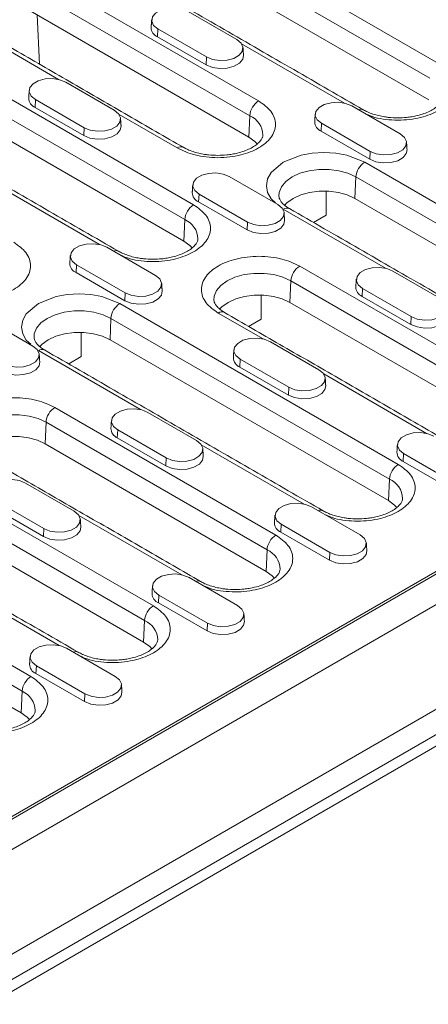
# Model space of a CAD drawing. Units: millimetres. Extents: x 69669 to 75622, y -18040 to -13840.
# Drawn here: x 72483 to 72535, y -15499 to -15373 of the extents above; entities that cross this region are included whole.
import ezdxf

# ---------------------------------------------------------------- set-up
doc = ezdxf.new("R2010")
doc.units = ezdxf.units.MM
doc.layers.add('DUENN-18', color=7, linetype='Continuous', lineweight=18)

msp = doc.modelspace()

# ---------------------------------------------------------------- linework, layer by layer
at = {"layer": 'DUENN-18'}
for p, q in [((72500.687, -15357.9505), (72536.3252, -15378.524)), ((72499.5572, -15359.8408), (72535.1954, -15380.4143)), ((72685.0369, -15361.71), (72402.7599, -15524.665)), ((72535.0737, -15383.1658), (72499.4355, -15362.5923)), ((72485.0175, -15366.9963), (72513.3018, -15383.3244)), ((72483.8877, -15368.8866), (72512.172, -15385.2147)), ((72512.0503, -15387.9663), (72483.766, -15371.6381)), ((72485.2535, -15378.6252), (72484.96, -15372.3274)), ((72504.2842, -15371.8753), (72510.5068, -15375.4675)), ((72487.682, -15380.5681), (72474.5949, -15373.0131)), ((72500.4134, -15374.1099), (72500.3689, -15375.1154)), ((72506.6359, -15377.7021), (72500.4134, -15374.1099)), ((72469.348, -15376.0421), (72504.9862, -15396.6156)), ((72506.5914, -15378.7076), (72500.3689, -15375.1154)), ((72524.2819, -15383.6052), (72511.1182, -15376.0059)), ((72402.3639, -15543.053), (72690.8634, -15376.5057)), ((72404.1741, -15540.5058), (72686.4511, -15377.5507)), ((72407.2853, -15535.4438), (72680.5114, -15377.7137)), ((72468.2182, -15377.9324), (72503.8564, -15398.5059)), ((72506.5914, -15378.7076), (72506.6359, -15377.7021)), ((72435.616, -15501.4849), (72644.8834, -15380.6774)), ((72503.7347, -15401.2574), (72468.0965, -15380.6839)), ((72488.6147, -15380.9211), (72494.8373, -15384.5133)), ((72484.7439, -15383.1557), (72484.6994, -15384.1612)), ((72490.9664, -15386.7479), (72484.7439, -15383.1557)), ((72490.9219, -15387.7534), (72484.6994, -15384.1612)), ((72525.2146, -15383.9581), (72531.4371, -15387.5503)), ((72502.8792, -15389.3413), (72495.4487, -15385.0517)), ((72512.0503, -15387.9663), (72512.172, -15385.2147)), ((72521.3437, -15386.1927), (72521.2992, -15387.1982)), ((72527.5663, -15389.7849), (72521.3437, -15386.1927)), ((72490.9219, -15387.7534), (72490.9664, -15386.7479)), ((72527.5218, -15390.7904), (72521.2992, -15387.1982)), ((72527.5218, -15390.7904), (72527.5663, -15389.7849)), ((72526.8782, -15391.1619), (72562.5164, -15411.7354)), ((72509.5451, -15393.0039), (72515.7676, -15396.5961)), ((72525.6267, -15395.8038), (72525.7484, -15393.0523)), ((72525.7484, -15393.0523), (72561.3866, -15413.6257)), ((72492.9429, -15401.6968), (72479.7792, -15394.0975)), ((72521.9498, -15397.9459), (72521.9498, -15394.8611)), ((72505.6742, -15395.2385), (72505.6298, -15396.244)), ((72511.8523, -15399.8362), (72505.6298, -15396.244)), ((72511.8968, -15398.8307), (72505.6742, -15395.2385)), ((72561.2649, -15416.3773), (72525.6267, -15395.8038)), ((72529.5427, -15404.7338), (72516.4556, -15397.1788)), ((72614.9485, -15398.3177), (72466.1732, -15484.2039)), ((72503.7347, -15401.2574), (72503.8564, -15398.5059)), ((72511.8523, -15399.8362), (72511.8968, -15398.8307)), ((72520.3357, -15398.8777), (72521.9498, -15397.9459)), ((72493.8756, -15402.0497), (72500.0981, -15405.6419)), ((72490.0047, -15404.2843), (72489.9603, -15405.2899)), ((72496.2273, -15407.8765), (72490.0047, -15404.2843)), ((72518.5627, -15404.4531), (72546.8469, -15420.7812)), ((72530.4754, -15405.0868), (72536.698, -15408.679)), ((72496.1828, -15408.882), (72489.9603, -15405.2899)), ((72517.3112, -15409.0949), (72517.4329, -15406.3434)), ((72517.4329, -15406.3434), (72545.7171, -15422.6715)), ((72526.6046, -15407.3214), (72526.5601, -15408.3269)), ((72532.8271, -15410.9136), (72526.6046, -15407.3214)), ((72496.1828, -15408.882), (72496.2273, -15407.8765)), ((72513.6342, -15411.2371), (72513.6342, -15408.1522)), ((72532.7827, -15411.9191), (72526.5601, -15408.3269)), ((72495.5393, -15409.2536), (72531.1775, -15429.827)), ((72545.5954, -15425.4231), (72517.3112, -15409.0949)), ((72478.2061, -15411.0955), (72484.4287, -15414.6877)), ((72494.2878, -15413.8954), (72494.4095, -15411.1439)), ((72494.4095, -15411.1439), (72530.0476, -15431.7173)), ((72513.8732, -15413.7796), (72508.1401, -15410.4699)), ((72512.0202, -15412.1688), (72513.6342, -15411.2371)), ((72532.7827, -15411.9191), (72532.8271, -15410.9136)), ((72490.6108, -15416.0375), (72490.6108, -15412.9527)), ((72529.9259, -15434.4689), (72494.2878, -15413.8954)), ((72514.806, -15414.1326), (72521.0285, -15417.7248)), ((72498.2038, -15422.8254), (72485.1167, -15415.2704)), ((72488.9968, -15416.9693), (72490.6108, -15416.0375)), ((72510.9351, -15416.3672), (72510.8906, -15417.3727)), ((72517.1576, -15419.9594), (72510.9351, -15416.3672)), ((72517.1132, -15420.9649), (72510.8906, -15417.3727)), ((72534.8036, -15425.8625), (72521.6399, -15418.2632)), ((72517.1132, -15420.9649), (72517.1576, -15419.9594)), ((72487.2237, -15422.5447), (72515.508, -15438.8728)), ((72499.1365, -15423.1784), (72505.359, -15426.7706)), ((72485.9722, -15427.1865), (72486.0939, -15424.435)), ((72486.0939, -15424.435), (72514.3781, -15440.7631)), ((72495.2656, -15425.413), (72495.2211, -15426.4185)), ((72501.4437, -15430.0107), (72495.2211, -15426.4185)), ((72501.4882, -15429.0052), (72495.2656, -15425.413)), ((72464.2003, -15427.3452), (72499.8385, -15447.9186)), ((72514.2565, -15443.5147), (72485.9722, -15427.1865)), ((72519.1341, -15434.9083), (72505.9704, -15427.309)), ((72501.4437, -15430.0107), (72501.4882, -15429.0052)), ((72531.8655, -15428.45), (72531.821, -15429.4555)), ((72538.088, -15432.0422), (72531.8655, -15428.45)), ((72463.0705, -15429.2355), (72498.7087, -15449.8089)), ((72538.0435, -15433.0477), (72531.821, -15429.4555)), ((72498.587, -15452.5605), (72462.9488, -15431.987)), ((72483.467, -15432.2242), (72489.6895, -15435.8164)), ((72529.9259, -15434.4689), (72530.0476, -15431.7173)), ((72485.8187, -15438.051), (72479.5961, -15434.4588)), ((72520.0668, -15435.2612), (72526.2894, -15438.8534)), ((72485.7742, -15439.0565), (72479.5517, -15435.4643)), ((72503.4646, -15443.9541), (72490.3009, -15436.3548)), ((72516.196, -15437.4958), (72516.1515, -15438.5013)), ((72522.4185, -15441.088), (72516.196, -15437.4958)), ((72485.7742, -15439.0565), (72485.8187, -15438.051)), ((72522.374, -15442.0935), (72516.1515, -15438.5013)), ((72455.8847, -15440.6363), (72484.169, -15456.9644)), ((72514.2565, -15443.5147), (72514.3781, -15440.7631)), ((72522.374, -15442.0935), (72522.4185, -15441.088)), ((72454.7549, -15442.5266), (72483.0392, -15458.8548)), ((72482.9175, -15461.6063), (72454.6332, -15445.2781)), ((72487.7951, -15452.9999), (72474.6314, -15445.4006)), ((72504.3974, -15444.307), (72510.6199, -15447.8992)), ((72500.5265, -15446.5416), (72500.482, -15447.5471)), ((72506.749, -15450.1338), (72500.5265, -15446.5416)), ((72506.7046, -15451.1393), (72500.482, -15447.5471)), ((72498.587, -15452.5605), (72498.7087, -15449.8089)), ((72506.7046, -15451.1393), (72506.749, -15450.1338)), ((72488.7279, -15453.3528), (72494.9504, -15456.945)), ((72484.857, -15455.5874), (72484.8125, -15456.5929)), ((72491.0351, -15460.1851), (72484.8125, -15456.5929)), ((72491.0795, -15459.1796), (72484.857, -15455.5874)), ((72482.9175, -15461.6063), (72483.0392, -15458.8548)), ((72491.0351, -15460.1851), (72491.0795, -15459.1796))]:
    msp.add_line(p, q, dxfattribs=at)
at = {"layer": 'DUENN-18', "flags": 128}
for points in [[(72500.4134, -15374.1099), (72499.8681, -15373.6604), (72499.6221, -15373.1303), (72499.7049, -15372.5836), (72500.1067, -15372.0863), (72500.7788, -15371.6982), (72501.6404, -15371.4663), (72502.5873, -15371.4185), (72503.5055, -15371.5605), (72504.2842, -15371.8753)], [(72510.5068, -15375.4675), (72511.052, -15375.917), (72511.298, -15376.4471), (72511.2152, -15376.9937), (72510.8134, -15377.4911), (72510.1413, -15377.8791), (72509.2797, -15378.111), (72508.3328, -15378.1589), (72507.4146, -15378.0168), (72506.6359, -15377.7021)], [(72511.3694, -15377.5047), (72511.2759, -15377.983), (72510.8649, -15378.4918), (72510.1773, -15378.8887), (72509.296, -15379.126), (72508.3273, -15379.1749), (72507.388, -15379.0296), (72506.5914, -15378.7076)], [(72484.7439, -15383.1557), (72484.1986, -15382.7062), (72483.9526, -15382.1761), (72484.0355, -15381.6294), (72484.4372, -15381.1321), (72485.1094, -15380.744), (72485.9709, -15380.5121), (72486.9179, -15380.4643), (72487.8361, -15380.6063), (72488.6147, -15380.9211)], [(72521.3437, -15386.1927), (72520.7985, -15385.7432), (72520.5525, -15385.2131), (72520.6353, -15384.6665), (72521.037, -15384.1691), (72521.7092, -15383.7811), (72522.5707, -15383.5492), (72523.5177, -15383.5013), (72524.4359, -15383.6434), (72525.2146, -15383.9581)], [(72494.8373, -15384.5133), (72495.3825, -15384.9628), (72495.6285, -15385.4929), (72495.5457, -15386.0395), (72495.1439, -15386.5369), (72494.4718, -15386.9249), (72493.6103, -15387.1568), (72492.6633, -15387.2047), (72491.7451, -15387.0626), (72490.9664, -15386.7479)], [(72495.6999, -15386.5505), (72495.6064, -15387.0288), (72495.1955, -15387.5376), (72494.5079, -15387.9345), (72493.6265, -15388.1718), (72492.6578, -15388.2207), (72491.7185, -15388.0754), (72490.9219, -15387.7534)], [(72531.4371, -15387.5503), (72531.9824, -15387.9998), (72532.2284, -15388.5299), (72532.1455, -15389.0766), (72531.7438, -15389.5739), (72531.0716, -15389.962), (72530.2101, -15390.1939), (72529.2631, -15390.2417), (72528.3449, -15390.0997), (72527.5663, -15389.7849)], [(72513.1168, -15388.8269), (72512.8321, -15388.5323), (72512.0503, -15387.9663)], [(72515.4742, -15396.3451), (72514.9033, -15395.8602), (72514.4534, -15395.0422), (72514.297, -15394.1704), (72514.4534, -15393.2986), (72514.9033, -15392.4806), (72516.4556, -15391.1619), (72518.7398, -15390.2658), (72520.1568, -15390.0061), (72521.6669, -15389.9158), (72523.1771, -15390.0061), (72524.5941, -15390.2658), (72526.8782, -15391.1619), (72526.8782, -15391.1619)], [(72532.2998, -15389.5876), (72532.2063, -15390.0658), (72531.7953, -15390.5746), (72531.1077, -15390.9716), (72530.2264, -15391.2088), (72529.2576, -15391.2577), (72528.3184, -15391.1124), (72527.5218, -15390.7904)], [(72505.6742, -15395.2385), (72505.129, -15394.789), (72504.883, -15394.2589), (72504.9658, -15393.7123), (72505.3675, -15393.2149), (72506.0397, -15392.8269), (72506.9012, -15392.595), (72507.8482, -15392.5471), (72508.7664, -15392.6892), (72509.5451, -15393.0039)], [(72515.8977, -15395.5127), (72515.9311, -15395.0354), (72516.2188, -15394.3079), (72516.7796, -15393.6356), (72517.5855, -15393.0523), (72518.596, -15392.587), (72519.7605, -15392.2633), (72521.0207, -15392.0972), (72522.3132, -15392.0972), (72523.5733, -15392.2633), (72524.7379, -15392.587), (72525.7484, -15393.0523)], [(72525.6267, -15395.8038), (72524.6463, -15395.3525), (72523.5165, -15395.0384), (72522.2939, -15394.8773), (72521.0399, -15394.8773), (72519.8174, -15395.0384), (72518.6876, -15395.3525), (72517.7071, -15395.8038), (72516.9253, -15396.3698), (72516.6188, -15396.6903)], [(72515.7676, -15396.5961), (72516.3129, -15397.0456), (72516.5589, -15397.5757), (72516.476, -15398.1224), (72516.0743, -15398.6197), (72515.4021, -15399.0078), (72514.5406, -15399.2397), (72513.5936, -15399.2875), (72512.6754, -15399.1455), (72511.8968, -15398.8307)], [(72516.6303, -15398.6334), (72516.5368, -15399.1116), (72516.1258, -15399.6204), (72515.4382, -15400.0174), (72514.5569, -15400.2546), (72513.5882, -15400.3035), (72512.6489, -15400.1582), (72511.8523, -15399.8362)], [(72504.8013, -15402.1181), (72504.5166, -15401.8234), (72503.7347, -15401.2574)], [(72490.0047, -15404.2843), (72489.4595, -15403.8348), (72489.2135, -15403.3047), (72489.2963, -15402.7581), (72489.6981, -15402.2607), (72490.3702, -15401.8727), (72491.2318, -15401.6408), (72492.1787, -15401.5929), (72493.0969, -15401.735), (72493.8756, -15402.0497)], [(72526.6046, -15407.3214), (72526.0594, -15406.8718), (72525.8133, -15406.3418), (72525.8962, -15405.7951), (72526.2979, -15405.2978), (72526.9701, -15404.9097), (72527.8316, -15404.6778), (72528.7786, -15404.63), (72529.6968, -15404.772), (72530.4754, -15405.0868)], [(72500.0981, -15405.6419), (72500.6434, -15406.0914), (72500.8894, -15406.6215), (72500.8066, -15407.1682), (72500.4048, -15407.6655), (72499.7327, -15408.0536), (72498.8711, -15408.2855), (72497.9242, -15408.3333), (72497.006, -15408.1913), (72496.2273, -15407.8765)], [(72507.5821, -15408.8039), (72507.6156, -15408.3265), (72507.9032, -15407.599), (72508.464, -15406.9268), (72509.2699, -15406.3434), (72510.2804, -15405.8782), (72511.445, -15405.5544), (72512.7051, -15405.3884), (72513.9976, -15405.3884), (72515.2578, -15405.5544), (72516.4223, -15405.8782), (72517.4329, -15406.3434)], [(72500.9608, -15407.6792), (72500.8673, -15408.1574), (72500.4563, -15408.6662), (72499.7687, -15409.0632), (72498.8874, -15409.3004), (72497.9187, -15409.3493), (72496.9794, -15409.204), (72496.1828, -15408.882)], [(72484.1352, -15414.4367), (72483.5643, -15413.9518), (72483.1145, -15413.1338), (72482.9581, -15412.262), (72483.1145, -15411.3902), (72483.5643, -15410.5722), (72485.1167, -15409.2536), (72487.4008, -15408.3574), (72488.8178, -15408.0977), (72490.328, -15408.0074), (72491.8381, -15408.0977), (72493.2551, -15408.3574), (72495.5393, -15409.2536), (72495.5393, -15409.2536)], [(72517.3112, -15409.0949), (72516.3307, -15408.6436), (72515.2009, -15408.3295), (72513.9784, -15408.1684), (72512.7244, -15408.1684), (72511.5018, -15408.3295), (72510.372, -15408.6436), (72509.3916, -15409.0949), (72508.6097, -15409.6609), (72508.3032, -15409.9815)], [(72536.698, -15408.679), (72537.2432, -15409.1285), (72537.4893, -15409.6585), (72537.4064, -15410.2052), (72537.0047, -15410.7026), (72536.3325, -15411.0906), (72535.471, -15411.3225), (72534.524, -15411.3703), (72533.6058, -15411.2283), (72532.8271, -15410.9136)], [(72484.5587, -15413.6044), (72484.5922, -15413.127), (72484.8798, -15412.3995), (72485.4406, -15411.7272), (72486.2465, -15411.1439), (72487.257, -15410.6786), (72488.4216, -15410.3549), (72489.6817, -15410.1888), (72490.9742, -15410.1888), (72492.2344, -15410.3549), (72493.3989, -15410.6786), (72494.4095, -15411.1439)], [(72537.5606, -15410.7162), (72537.4672, -15411.1945), (72537.0562, -15411.7032), (72536.3686, -15412.1002), (72535.4873, -15412.3374), (72534.5185, -15412.3864), (72533.5792, -15412.2411), (72532.7827, -15411.9191)], [(72494.2878, -15413.8954), (72493.3073, -15413.4441), (72492.1775, -15413.13), (72490.955, -15412.9689), (72489.701, -15412.9689), (72488.4784, -15413.13), (72487.3486, -15413.4441), (72486.3682, -15413.8954), (72485.5863, -15414.4614), (72485.2798, -15414.7819)], [(72510.9351, -15416.3672), (72510.3899, -15415.9176), (72510.1438, -15415.3876), (72510.2267, -15414.8409), (72510.6284, -15414.3436), (72511.3006, -15413.9555), (72512.1621, -15413.7236), (72513.1091, -15413.6758), (72514.0273, -15413.8178), (72514.806, -15414.1326)], [(72484.4287, -15414.6877), (72484.9739, -15415.1372), (72485.2199, -15415.6673), (72485.1371, -15416.214), (72484.7353, -15416.7113), (72484.0632, -15417.0994), (72483.2016, -15417.3313), (72482.2547, -15417.3791), (72481.3365, -15417.2371), (72480.5578, -15416.9223)], [(72485.2913, -15416.725), (72485.1978, -15417.2032), (72484.7869, -15417.712), (72484.0992, -15418.109), (72483.2179, -15418.3462), (72482.2492, -15418.3951), (72481.3099, -15418.2498), (72480.5133, -15417.9278)], [(72521.0285, -15417.7248), (72521.5737, -15418.1743), (72521.8198, -15418.7043), (72521.7369, -15419.251), (72521.3352, -15419.7484), (72520.663, -15420.1364), (72519.8015, -15420.3683), (72518.8545, -15420.4161), (72517.9363, -15420.2741), (72517.1576, -15419.9594)], [(72521.8911, -15419.762), (72521.7977, -15420.2403), (72521.3867, -15420.749), (72520.6991, -15421.146), (72519.8178, -15421.3832), (72518.849, -15421.4322), (72517.9097, -15421.2869), (72517.1132, -15420.9649)], [(72495.2656, -15425.413), (72494.7204, -15424.9634), (72494.4744, -15424.4334), (72494.5572, -15423.8867), (72494.9589, -15423.3894), (72495.6311, -15423.0013), (72496.4926, -15422.7694), (72497.4396, -15422.7216), (72498.3578, -15422.8636), (72499.1365, -15423.1784)], [(72476.2431, -15426.8955), (72476.2766, -15426.4181), (72476.5642, -15425.6906), (72477.125, -15425.0184), (72477.9309, -15424.435), (72478.9415, -15423.9698), (72480.106, -15423.646), (72481.3661, -15423.48), (72482.6587, -15423.48), (72483.9188, -15423.646), (72485.0833, -15423.9698), (72486.0939, -15424.435)], [(72485.9722, -15427.1865), (72484.9918, -15426.7352), (72483.862, -15426.4211), (72482.6394, -15426.26), (72481.3854, -15426.26), (72480.1628, -15426.4211), (72479.033, -15426.7352), (72478.0526, -15427.1865), (72477.2707, -15427.7525), (72476.9643, -15428.0731)], [(72531.8655, -15428.45), (72531.3202, -15428.0005), (72531.0742, -15427.4704), (72531.157, -15426.9237), (72531.5588, -15426.4264), (72532.231, -15426.0384), (72533.0925, -15425.8064), (72534.0394, -15425.7586), (72534.9576, -15425.9006), (72535.7363, -15426.2154)], [(72505.359, -15426.7706), (72505.9043, -15427.2201), (72506.1503, -15427.7501), (72506.0674, -15428.2968), (72505.6657, -15428.7942), (72504.9935, -15429.1822), (72504.132, -15429.4141), (72503.185, -15429.4619), (72502.2668, -15429.3199), (72501.4882, -15429.0052)], [(72506.2217, -15428.8078), (72506.1282, -15429.2861), (72505.7172, -15429.7948), (72505.0296, -15430.1918), (72504.1483, -15430.429), (72503.1795, -15430.478), (72502.2403, -15430.3327), (72501.4437, -15430.0107)], [(72479.5961, -15434.4588), (72479.0509, -15434.0092), (72478.8049, -15433.4792), (72478.8877, -15432.9325), (72479.2895, -15432.4352), (72479.9616, -15432.0471), (72480.8231, -15431.8152), (72481.7701, -15431.7674), (72482.6883, -15431.9094), (72483.467, -15432.2242)], [(72516.196, -15437.4958), (72515.6507, -15437.0463), (72515.4047, -15436.5162), (72515.4876, -15435.9695), (72515.8893, -15435.4722), (72516.5615, -15435.0842), (72517.423, -15434.8522), (72518.37, -15434.8044), (72519.2882, -15434.9464), (72520.0668, -15435.2612)], [(72530.9925, -15435.3295), (72530.7078, -15435.0349), (72529.9259, -15434.4689)], [(72489.6895, -15435.8164), (72490.2348, -15436.2659), (72490.4808, -15436.7959), (72490.3979, -15437.3426), (72489.9962, -15437.84), (72489.324, -15438.228), (72488.4625, -15438.4599), (72487.5155, -15438.5077), (72486.5973, -15438.3657), (72485.8187, -15438.051)], [(72490.5522, -15437.8536), (72490.4587, -15438.3319), (72490.0477, -15438.8407), (72489.3601, -15439.2376), (72488.4788, -15439.4748), (72487.5101, -15439.5238), (72486.5708, -15439.3785), (72485.7742, -15439.0565)], [(72526.2894, -15438.8534), (72526.8346, -15439.3029), (72527.0806, -15439.833), (72526.9978, -15440.3797), (72526.5961, -15440.877), (72525.9239, -15441.265), (72525.0624, -15441.497), (72524.1154, -15441.5448), (72523.1972, -15441.4028), (72522.4185, -15441.088)], [(72527.152, -15440.8907), (72527.0585, -15441.3689), (72526.6476, -15441.8777), (72525.96, -15442.2746), (72525.0786, -15442.5119), (72524.1099, -15442.5608), (72523.1706, -15442.4155), (72522.374, -15442.0935)], [(72500.5265, -15446.5416), (72499.9813, -15446.0921), (72499.7352, -15445.562), (72499.8181, -15445.0153), (72500.2198, -15444.518), (72500.892, -15444.13), (72501.7535, -15443.898), (72502.7005, -15443.8502), (72503.6187, -15443.9923), (72504.3974, -15444.307)], [(72515.323, -15444.3753), (72515.0383, -15444.0807), (72514.2565, -15443.5147)], [(72510.6199, -15447.8992), (72511.1651, -15448.3487), (72511.4112, -15448.8788), (72511.3283, -15449.4255), (72510.9266, -15449.9228), (72510.2544, -15450.3108), (72509.3929, -15450.5428), (72508.4459, -15450.5906), (72507.5277, -15450.4486), (72506.749, -15450.1338)], [(72511.4825, -15449.9365), (72511.3891, -15450.4147), (72510.9781, -15450.9235), (72510.2905, -15451.3204), (72509.4092, -15451.5577), (72508.4404, -15451.6066), (72507.5011, -15451.4613), (72506.7046, -15451.1393)], [(72484.857, -15455.5874), (72484.3118, -15455.1379), (72484.0657, -15454.6078), (72484.1486, -15454.0611), (72484.5503, -15453.5638), (72485.2225, -15453.1758), (72486.084, -15452.9438), (72487.031, -15452.896), (72487.9492, -15453.0381), (72488.7279, -15453.3528)], [(72499.6535, -15453.4211), (72499.3688, -15453.1265), (72498.587, -15452.5605)], [(72494.9504, -15456.945), (72495.4956, -15457.3945), (72495.7417, -15457.9246), (72495.6588, -15458.4713), (72495.2571, -15458.9686), (72494.5849, -15459.3566), (72493.7234, -15459.5886), (72492.7764, -15459.6364), (72491.8582, -15459.4944), (72491.0795, -15459.1796)], [(72495.8131, -15458.9823), (72495.7196, -15459.4605), (72495.3086, -15459.9693), (72494.621, -15460.3662), (72493.7397, -15460.6035), (72492.7709, -15460.6524), (72491.8316, -15460.5071), (72491.0351, -15460.1851)], [(72483.984, -15462.4669), (72483.6993, -15462.1723), (72482.9175, -15461.6063)]]:
    msp.add_lwpolyline(points, dxfattribs=at)
at = {"layer": 'DUENN-18'}
for centre, radius, start, end in [((72500.864, -15373.8989), 1.3134, 180.593976, 247.852861), ((72485.1945, -15382.9447), 1.3134, 180.593365, 247.85309), ((72514.6409, -15385.4076), 2.4764, 122.733496, 175.533822), ((72526.3835, -15385.0958), 0.7097, 63.041916, 115.61556), ((72511.0669, -15387.7799), 2.7931, 1.765815, 66.693018), ((72521.7944, -15385.9818), 1.3134, 180.59383, 247.853007), ((72503.3437, -15389.9559), 0.7704, 63.964824, 127.080348), ((72528.2173, -15393.2451), 2.4764, 122.733496, 175.533822), ((72506.1249, -15395.0276), 1.3134, 180.593218, 247.853236), ((72506.3253, -15398.6987), 2.4764, 122.73358, 175.533676), ((72516.9229, -15397.8191), 0.7927, 65.189408, 126.120675), ((72502.7513, -15401.0711), 2.7931, 1.76565, 66.693184), ((72495.0446, -15403.1874), 0.7097, 63.041352, 115.615785), ((72490.4554, -15404.0734), 1.3134, 180.593422, 247.853128), ((72519.9018, -15406.5362), 2.4764, 122.73358, 175.533676), ((72527.0552, -15407.1104), 1.3134, 180.593187, 247.853268), ((72496.8784, -15411.3367), 2.4764, 122.733509, 175.53374), ((72508.6074, -15411.1103), 0.7927, 65.190035, 126.120048), ((72485.584, -15415.9108), 0.7927, 65.1902, 126.119901), ((72511.3857, -15416.1562), 1.3134, 180.59339, 247.85316), ((72488.5628, -15424.6278), 2.4764, 122.733509, 175.533748), ((72495.7163, -15425.202), 1.3134, 180.593261, 247.853289), ((72532.3161, -15428.2391), 1.3134, 180.593206, 247.853261), ((72532.5165, -15431.9102), 2.4764, 122.733509, 175.53374), ((72528.9425, -15434.2825), 2.7931, 1.765697, 66.693189), ((72521.2358, -15436.3988), 0.7097, 63.041655, 115.615482), ((72516.6466, -15437.2849), 1.3134, 180.593077, 247.85339), ((72516.8471, -15440.956), 2.4764, 122.733509, 175.533748), ((72513.273, -15443.3283), 2.7931, 1.76572, 66.693154), ((72505.5663, -15445.4447), 0.7097, 63.042106, 115.615144), ((72500.9771, -15446.3307), 1.3134, 180.593465, 247.853097), ((72501.1776, -15450.0018), 2.4764, 122.733465, 175.533791), ((72497.6036, -15452.3741), 2.7931, 1.765717, 66.693157), ((72489.8968, -15454.4904), 0.7097, 63.041324, 115.6157), ((72485.3076, -15455.3765), 1.3134, 180.593316, 247.853055), ((72485.5081, -15459.0476), 2.4764, 122.733514, 175.533681), ((72481.9341, -15461.4199), 2.7931, 1.765418, 66.693456)]:
    msp.add_arc(centre, radius, start, end, dxfattribs=at)
for points in [[(72526.7025, -15384.4616), (72491.0643, -15363.8881)], [(72503.6791, -15389.2621), (72475.3948, -15372.9339)], [(72499.6136, -15372.934), (72499.5507, -15373.9125)], [(72511.3694, -15377.5047), (72511.3066, -15376.5262)], [(72495.3635, -15402.5532), (72459.7254, -15381.9797)], [(72483.9441, -15381.9798), (72483.8812, -15382.9583)], [(72520.5439, -15385.0169), (72520.4811, -15385.9954)], [(72495.6999, -15386.5505), (72495.6371, -15385.572)], [(72532.2998, -15389.5876), (72532.2369, -15388.6091)], [(72504.8744, -15394.0627), (72504.8116, -15395.0412)], [(72552.8937, -15417.6731), (72517.2556, -15397.0996)], [(72516.6303, -15398.6334), (72516.5674, -15397.6549)], [(72489.2049, -15403.1085), (72489.1421, -15404.087)], [(72525.8048, -15406.1455), (72525.7419, -15407.124)], [(72500.9608, -15407.6792), (72500.8979, -15406.7007)], [(72537.2243, -15426.7189), (72508.94, -15410.3907)], [(72521.5548, -15435.7647), (72485.9166, -15415.1912)], [(72510.1353, -15415.1913), (72510.0725, -15416.1698)], [(72485.2913, -15416.725), (72485.2285, -15415.7465)], [(72521.8911, -15419.762), (72521.8283, -15418.7835)], [(72494.4658, -15424.2371), (72494.403, -15425.2156)], [(72506.2217, -15428.8078), (72506.1588, -15427.8293)], [(72531.0657, -15427.2742), (72531.0028, -15428.2527)], [(72505.8853, -15444.8105), (72477.601, -15428.4823)], [(72490.2158, -15453.8563), (72454.5776, -15433.2828)], [(72515.3962, -15436.32), (72515.3333, -15437.2985)], [(72490.5522, -15437.8536), (72490.4893, -15436.8751)], [(72527.152, -15440.8907), (72527.0892, -15439.9122)], [(72499.7267, -15445.3658), (72499.6638, -15446.3443)], [(72511.4825, -15449.9365), (72511.4197, -15448.958)], [(72484.0572, -15454.4116), (72483.9944, -15455.3901)], [(72495.8131, -15458.9823), (72495.7502, -15458.0038)]]:
    msp.add_open_spline(points, degree=1, dxfattribs=at)
for points, knots in [([(72536.3252, -15378.524), (72536.9111, -15378.9426), (72537.8124, -15379.5865), (72538.3762, -15380.6623), (72538.5373, -15381.5318), (72538.3794, -15382.4046), (72537.7956, -15383.4684), (72536.4511, -15384.6134), (72534.4674, -15385.3898), (72532.625, -15385.7264), (72531.112, -15385.8189), (72529.6103, -15385.7208), (72528.1213, -15385.4827), (72527.3163, -15385.1196), (72526.9055, -15384.9343)], [0, 0, 0, 0, 0.12637191, 0.19440014, 0.26387207, 0.33334396, 0.40137211, 0.52774406, 0.65411601, 0.72214416, 0.79161605, 0.86108797, 0.9291162, 1, 1, 1, 1]), ([(72513.3018, -15383.3244), (72513.8877, -15383.743), (72514.789, -15384.387), (72515.3528, -15385.4627), (72515.514, -15386.3323), (72515.356, -15387.2051), (72514.7722, -15388.2689), (72513.4277, -15389.4139), (72511.4441, -15390.1901), (72509.6014, -15390.5271), (72508.0896, -15390.6183), (72506.5833, -15390.5253), (72504.7198, -15390.1998), (72503.6043, -15389.6795), (72502.8792, -15389.3413)], [0, 0, 0, 0, 0.11972843, 0.184180323, 0.249999961, 0.315819639, 0.380271575, 0.500000017, 0.619728458, 0.684180279, 0.749999958, 0.815819677, 0.88027157, 1, 1, 1, 1]), ([(72536.8717, -15382.8973), (72536.8624, -15382.9901), (72536.8448, -15383.1646), (72536.659, -15383.5093), (72536.3354, -15383.8881), (72535.8494, -15384.278), (72535.2243, -15384.6409), (72534.4759, -15384.9583), (72533.6992, -15385.192), (72532.9427, -15385.3476), (72532.1087, -15385.4649), (72531.493, -15385.4825), (72531.1139, -15385.4934)], [0, 0, 0, 0, 0.118772237, 0.22335461, 0.327047887, 0.429547004, 0.530928548, 0.63010465, 0.732900724, 0.80906728, 0.882432735, 1, 1, 1, 1]), ([(72531.1139, -15385.4934), (72530.7058, -15385.4811), (72530.1318, -15385.4639), (72529.3145, -15385.3513), (72528.6473, -15385.2201), (72527.9182, -15385.0111), (72527.2516, -15384.7573), (72526.8833, -15384.5566), (72526.7062, -15384.4601)], [0, 0, 0, 0, 0.24347167, 0.34245798, 0.50432056, 0.66864545, 0.84061789, 1, 1, 1, 1]), ([(72513.8483, -15387.6978), (72513.839, -15387.7906), (72513.8214, -15387.9651), (72513.6356, -15388.3098), (72513.312, -15388.6886), (72512.826, -15389.0785), (72512.2009, -15389.4414), (72511.4525, -15389.7588), (72510.6758, -15389.9925), (72509.9193, -15390.1481), (72509.0853, -15390.2654), (72508.4696, -15390.283), (72508.0905, -15390.2939)], [0, 0, 0, 0, 0.11877226, 0.22335489, 0.32704821, 0.42954704, 0.53092861, 0.63010504, 0.73290084, 0.8090677, 0.88243319, 1, 1, 1, 1]), ([(72508.0905, -15390.2939), (72507.6824, -15390.2816), (72507.1084, -15390.2644), (72506.2911, -15390.1518), (72505.6239, -15390.0206), (72504.8948, -15389.8115), (72504.2282, -15389.5577), (72503.8599, -15389.3571), (72503.6828, -15389.2605)], [0, 0, 0, 0, 0.24347155, 0.34245841, 0.50432095, 0.66864553, 0.84061804, 1, 1, 1, 1]), ([(72517.2591, -15397.098), (72517.2416, -15397.0891), (72517.021, -15396.9768), (72516.697, -15396.7322), (72516.3108, -15396.3853), (72516.0618, -15396.048), (72515.9257, -15395.7568), (72515.9117, -15395.6023), (72515.9048, -15395.5258)], [0, 0, 0, 0, 0.016217501, 0.204745558, 0.394789659, 0.589387036, 0.796801541, 1, 1, 1, 1]), ([(72504.9862, -15396.6156), (72505.5721, -15397.0342), (72506.4734, -15397.6781), (72507.0372, -15398.7539), (72507.1984, -15399.6234), (72507.0404, -15400.4962), (72506.4566, -15401.56), (72505.1121, -15402.705), (72503.1284, -15403.4814), (72501.286, -15403.818), (72499.773, -15403.9105), (72498.2714, -15403.8124), (72496.7824, -15403.5743), (72495.9773, -15403.2112), (72495.5665, -15403.0259)], [0, 0, 0, 0, 0.12637191, 0.19440014, 0.26387197, 0.33334386, 0.40137213, 0.52774408, 0.65411596, 0.72214422, 0.79161606, 0.86108798, 0.92911618, 1, 1, 1, 1]), ([(72505.5327, -15400.9889), (72505.5234, -15401.0817), (72505.5058, -15401.2562), (72505.3201, -15401.6009), (72504.9964, -15401.9797), (72504.5105, -15402.3696), (72503.8854, -15402.7325), (72503.137, -15403.0499), (72502.3602, -15403.2836), (72501.6037, -15403.4392), (72500.7698, -15403.5565), (72500.154, -15403.5741), (72499.7749, -15403.585)], [0, 0, 0, 0, 0.118772252, 0.223354882, 0.327048172, 0.429547008, 0.530928717, 0.630104984, 0.732900623, 0.809067614, 0.882433078, 1, 1, 1, 1]), ([(72481.9628, -15401.416), (72482.5487, -15401.8346), (72483.45, -15402.4786), (72484.0138, -15403.5544), (72484.175, -15404.4239), (72484.017, -15405.2967), (72483.4332, -15406.3605), (72482.0887, -15407.5055), (72480.1052, -15408.2817), (72478.2624, -15408.6187), (72476.7506, -15408.7099), (72475.2443, -15408.6169), (72473.3808, -15408.2914), (72472.2653, -15407.7711), (72471.5402, -15407.4329)], [0, 0, 0, 0, 0.11972844, 0.18418033, 0.25000001, 0.31581968, 0.38027158, 0.5, 0.61972842, 0.68418032, 0.74999999, 0.81581967, 0.88027156, 1, 1, 1, 1]), ([(72499.7749, -15403.585), (72499.3668, -15403.5727), (72498.7929, -15403.5555), (72497.9755, -15403.4429), (72497.3083, -15403.3117), (72496.5793, -15403.1027), (72495.9127, -15402.8489), (72495.5444, -15402.6482), (72495.3672, -15402.5517)], [0, 0, 0, 0, 0.243471618, 0.342458207, 0.504320877, 0.668645571, 0.840617934, 1, 1, 1, 1]), ([(72508.1401, -15410.4699), (72507.5542, -15410.0513), (72506.6529, -15409.4074), (72506.0891, -15408.3316), (72505.9279, -15407.462), (72506.0859, -15406.5893), (72506.6697, -15405.5255), (72508.0142, -15404.3804), (72509.9977, -15403.6042), (72511.8405, -15403.2672), (72513.3523, -15403.176), (72514.8586, -15403.2691), (72516.7221, -15403.5945), (72517.8375, -15404.1148), (72518.5627, -15404.4531)], [0, 0, 0, 0, 0.11972844, 0.18418031, 0.25000003, 0.31581966, 0.38027159, 0.49999998, 0.61972842, 0.68418036, 0.75000004, 0.81581967, 0.88027157, 1, 1, 1, 1]), ([(72508.9435, -15410.3891), (72508.926, -15410.3802), (72508.7055, -15410.2679), (72508.3814, -15410.0233), (72507.9952, -15409.6764), (72507.7462, -15409.3392), (72507.6101, -15409.0479), (72507.5962, -15408.8934), (72507.5893, -15408.817)], [0, 0, 0, 0, 0.01621734, 0.20474542, 0.39478941, 0.58938716, 0.79680126, 1, 1, 1, 1]), ([(72485.9201, -15415.1896), (72485.9026, -15415.1807), (72485.6821, -15415.0684), (72485.358, -15414.8238), (72484.9718, -15414.4769), (72484.7228, -15414.1397), (72484.5867, -15413.8484), (72484.5728, -15413.6939), (72484.5659, -15413.6174)], [0, 0, 0, 0, 0.0162175, 0.20474549, 0.39478953, 0.58938711, 0.79680127, 1, 1, 1, 1]), ([(72476.8011, -15428.5615), (72476.2152, -15428.1429), (72475.3139, -15427.499), (72474.7501, -15426.4232), (72474.5889, -15425.5536), (72474.7469, -15424.6809), (72475.3307, -15423.6171), (72476.6752, -15422.472), (72478.6587, -15421.6958), (72480.5015, -15421.3588), (72482.0133, -15421.2676), (72483.5196, -15421.3607), (72485.3831, -15421.6861), (72486.4986, -15422.2064), (72487.2237, -15422.5447)], [0, 0, 0, 0, 0.11972843, 0.18418033, 0.24999996, 0.31581964, 0.38027158, 0.50000002, 0.61972841, 0.68418034, 0.74999997, 0.81581969, 0.88027156, 1, 1, 1, 1]), ([(72531.1775, -15429.827), (72531.7634, -15430.2456), (72532.6647, -15430.8896), (72533.2285, -15431.9654), (72533.3896, -15432.8349), (72533.2316, -15433.7077), (72532.6478, -15434.7715), (72531.3034, -15435.9165), (72529.3197, -15436.6929), (72527.4773, -15437.0295), (72525.9642, -15437.122), (72524.4626, -15437.0239), (72522.9736, -15436.7858), (72522.1686, -15436.4227), (72521.7578, -15436.2374)], [0, 0, 0, 0, 0.12637193, 0.19440031, 0.26387219, 0.33334392, 0.40137215, 0.52774409, 0.65411604, 0.72214426, 0.791616, 0.86108788, 0.92911625, 1, 1, 1, 1]), ([(72531.724, -15434.2004), (72531.7146, -15434.2932), (72531.6971, -15434.4677), (72531.5113, -15434.8124), (72531.1876, -15435.1912), (72530.7017, -15435.5811), (72530.0766, -15435.944), (72529.3282, -15436.2614), (72528.5515, -15436.4951), (72527.7949, -15436.6507), (72526.961, -15436.768), (72526.3453, -15436.7856), (72525.9662, -15436.7965)], [0, 0, 0, 0, 0.1187723, 0.22335461, 0.32704796, 0.42954683, 0.53092855, 0.63010488, 0.73290065, 0.80906762, 0.88243278, 1, 1, 1, 1]), ([(72525.9662, -15436.7965), (72525.5581, -15436.7842), (72524.9841, -15436.767), (72524.1668, -15436.6544), (72523.4995, -15436.5232), (72522.7705, -15436.3141), (72522.1039, -15436.0603), (72521.7356, -15435.8597), (72521.5584, -15435.7631)], [0, 0, 0, 0, 0.24347136, 0.34245837, 0.50432077, 0.66864542, 0.84061857, 1, 1, 1, 1]), ([(72515.508, -15438.8728), (72516.0939, -15439.2914), (72516.9952, -15439.9354), (72517.559, -15441.0112), (72517.7201, -15441.8807), (72517.5621, -15442.7535), (72516.9784, -15443.8173), (72515.6339, -15444.9623), (72513.6502, -15445.7387), (72511.8078, -15446.0753), (72510.2947, -15446.1678), (72508.7931, -15446.0697), (72507.3041, -15445.8316), (72506.4991, -15445.4685), (72506.0883, -15445.2832)], [0, 0, 0, 0, 0.12637193, 0.194400278, 0.2638722, 0.333343897, 0.401372155, 0.527744056, 0.654116025, 0.722144283, 0.791616033, 0.861087869, 0.929116248, 1, 1, 1, 1]), ([(72516.0545, -15443.2462), (72516.0451, -15443.339), (72516.0276, -15443.5135), (72515.8418, -15443.8582), (72515.5181, -15444.237), (72515.0322, -15444.6269), (72514.4071, -15444.9898), (72513.6587, -15445.3072), (72512.882, -15445.5409), (72512.1254, -15445.6965), (72511.2915, -15445.8138), (72510.6758, -15445.8314), (72510.2967, -15445.8423)], [0, 0, 0, 0, 0.11877227, 0.22335466, 0.32704799, 0.42954674, 0.53092849, 0.63010481, 0.73290058, 0.80906751, 0.8824327, 1, 1, 1, 1]), ([(72510.2967, -15445.8423), (72509.8886, -15445.83), (72509.3146, -15445.8128), (72508.4973, -15445.7002), (72507.83, -15445.569), (72507.101, -15445.3599), (72506.4344, -15445.1061), (72506.0661, -15444.9055), (72505.889, -15444.8089)], [0, 0, 0, 0, 0.24347134, 0.34245833, 0.50432069, 0.66864536, 0.84061854, 1, 1, 1, 1]), ([(72499.8385, -15447.9186), (72500.4244, -15448.3372), (72501.3257, -15448.9812), (72501.8895, -15450.057), (72502.0506, -15450.9265), (72501.8927, -15451.7993), (72501.3089, -15452.8631), (72499.9644, -15454.0081), (72497.9807, -15454.7845), (72496.1383, -15455.1211), (72494.6253, -15455.2136), (72493.1236, -15455.1155), (72491.6346, -15454.8774), (72490.8296, -15454.5143), (72490.4188, -15454.329)], [0, 0, 0, 0, 0.126371918, 0.194400298, 0.26387222, 0.333343971, 0.401372109, 0.527744078, 0.654116047, 0.722144306, 0.791616057, 0.861087893, 0.929116273, 1, 1, 1, 1]), ([(72500.385, -15452.292), (72500.3757, -15452.3848), (72500.3581, -15452.5593), (72500.1723, -15452.904), (72499.8487, -15453.2828), (72499.3627, -15453.6727), (72498.7376, -15454.0356), (72497.9892, -15454.353), (72497.2125, -15454.5867), (72496.4559, -15454.7423), (72495.622, -15454.8596), (72495.0063, -15454.8772), (72494.6272, -15454.8881)], [0, 0, 0, 0, 0.11877228, 0.22335443, 0.32704778, 0.42954668, 0.5309286, 0.63010478, 0.73290055, 0.80906749, 0.88243269, 1, 1, 1, 1]), ([(72494.6272, -15454.8881), (72494.2191, -15454.8758), (72493.6451, -15454.8586), (72492.8278, -15454.746), (72492.1606, -15454.6148), (72491.4315, -15454.4057), (72490.7649, -15454.1519), (72490.3966, -15453.9513), (72490.2195, -15453.8547)], [0, 0, 0, 0, 0.24347132, 0.3424583, 0.50432089, 0.66864538, 0.84061856, 1, 1, 1, 1]), ([(72484.169, -15456.9644), (72484.7549, -15457.383), (72485.6562, -15458.027), (72486.22, -15459.1028), (72486.3812, -15459.9723), (72486.2232, -15460.8451), (72485.6394, -15461.9089), (72484.2949, -15463.0539), (72482.3112, -15463.8303), (72480.4688, -15464.1669), (72478.9558, -15464.2594), (72477.4542, -15464.1613), (72475.9651, -15463.9232), (72475.1601, -15463.5601), (72474.7493, -15463.3748)], [0, 0, 0, 0, 0.12637192, 0.1944003, 0.26387223, 0.33334398, 0.40137212, 0.5277441, 0.65411607, 0.72214421, 0.79161596, 0.86108789, 0.92911627, 1, 1, 1, 1]), ([(72484.7155, -15461.3378), (72484.7062, -15461.4306), (72484.6886, -15461.6051), (72484.5028, -15461.9498), (72484.1792, -15462.3286), (72483.6932, -15462.7185), (72483.0681, -15463.0814), (72482.3197, -15463.3988), (72481.543, -15463.6325), (72480.7865, -15463.7881), (72479.9525, -15463.9054), (72479.3368, -15463.923), (72478.9577, -15463.9339)], [0, 0, 0, 0, 0.11877225, 0.22335487, 0.32704818, 0.42954677, 0.53092835, 0.63010512, 0.73290058, 0.80906778, 0.88243295, 1, 1, 1, 1])]:
    msp.add_open_spline(points, degree=3, knots=knots, dxfattribs=at)

doc.saveas('drawing.dxf')
